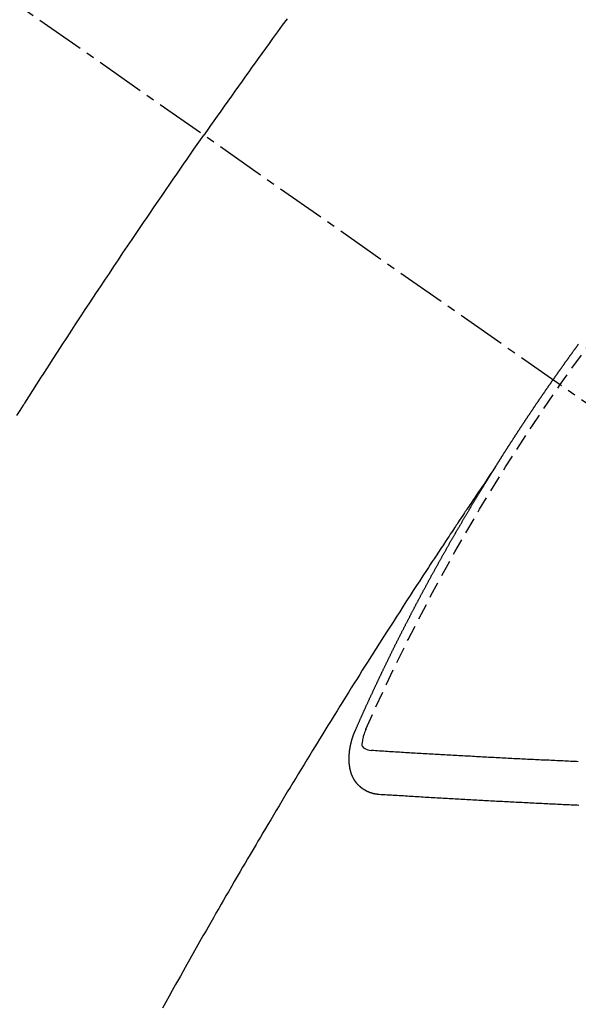
# Model space of a CAD drawing. Units: millimetres. Extents: x -109 to 26472, y -120 to 8847.
# Drawn here: x 1808 to 1817, y 7083 to 7099 of the extents above; entities that cross this region are included whole.
import ezdxf

# ---------------------------------------------------------------- set-up
doc = ezdxf.new("R2010")
doc.units = ezdxf.units.MM
doc.linetypes.add('CENTER2', pattern=[1.125, 0.75, -0.125, 0.125, -0.125])
doc.linetypes.add('HIDDEN', pattern=[0.375, 0.25, -0.125])
doc.layers.add('150-機器', color=8, linetype='Continuous')

# ---------------------------------------------------------------- blocks, each defined once
blk = doc.blocks.new('F402_H')
at = {"layer": '150-機器', "color": 13, "linetype": 'CENTER2'}
blk.add_line((0, 0), (-244.018, -170.863), dxfattribs=at)
at = {"layer": '150-機器', "color": 13, "linetype": 'HIDDEN'}
for points in [[(-213.897, -147.1), (-213.823, -147.201), (-213.749, -147.302), (-213.676, -147.404), (-213.621, -147.48), (-213.566, -147.556), (-213.511, -147.632), (-213.457, -147.708), (-213.408, -147.776), (-213.359, -147.843), (-213.311, -147.911), (-213.262, -147.978), (-213.208, -148.055), (-213.153, -148.132), (-213.099, -148.208), (-213.044, -148.285), (-212.99, -148.361), (-212.936, -148.438), (-212.882, -148.514), (-212.828, -148.591), (-212.777, -148.663), (-212.726, -148.736), (-212.675, -148.809), (-212.624, -148.881)], [(-209.759, -153.176), (-209.809, -153.097), (-209.859, -153.018), (-209.864, -153.01), (-209.87, -153.001), (-209.875, -152.992), (-209.881, -152.984), (-209.942, -152.887), (-210.004, -152.791), (-210.066, -152.695), (-210.128, -152.599), (-210.173, -152.529), (-210.218, -152.459), (-210.263, -152.39), (-210.308, -152.32), (-210.381, -152.206), (-210.455, -152.093), (-210.529, -151.98), (-210.603, -151.867), (-210.654, -151.788), (-210.706, -151.71), (-210.757, -151.631), (-210.808, -151.553), (-210.866, -151.466), (-210.923, -151.379), (-210.98, -151.292), (-211.038, -151.206), (-211.107, -151.102), (-211.177, -150.998), (-211.246, -150.894), (-211.316, -150.79), (-211.385, -150.686), (-211.455, -150.582), (-211.525, -150.478), (-211.595, -150.375), (-211.648, -150.297), (-211.701, -150.22), (-211.754, -150.142), (-211.806, -150.065), (-211.853, -149.996), (-211.9, -149.927), (-211.947, -149.858), (-211.994, -149.79), (-212.047, -149.712), (-212.101, -149.635), (-212.154, -149.557), (-212.207, -149.48), (-212.261, -149.403), (-212.314, -149.326), (-212.367, -149.248), (-212.421, -149.171), (-212.472, -149.099), (-212.522, -149.026), (-212.573, -148.954), (-212.624, -148.881)], [(-217.087, -153.962), (-217.091, -153.956), (-217.095, -153.95), (-217.097, -153.945), (-217.101, -153.939), (-217.105, -153.933), (-217.109, -153.927), (-217.112, -153.922), (-217.116, -153.916), (-217.119, -153.91), (-217.123, -153.905), (-217.127, -153.9), (-217.13, -153.893), (-217.133, -153.888), (-217.137, -153.883), (-217.14, -153.876), (-217.144, -153.871), (-217.148, -153.866), (-217.151, -153.859), (-217.155, -153.854), (-217.159, -153.849), (-217.162, -153.842), (-217.166, -153.837), (-217.169, -153.832), (-217.172, -153.826), (-217.176, -153.82), (-217.18, -153.815), (-217.183, -153.809), (-217.187, -153.803), (-217.19, -153.798), (-217.194, -153.792), (-217.198, -153.786), (-217.201, -153.781), (-217.204, -153.775), (-217.208, -153.769), (-217.212, -153.763), (-217.215, -153.758), (-217.219, -153.752), (-217.223, -153.746), (-217.226, -153.742), (-217.229, -153.735), (-217.233, -153.73), (-217.237, -153.725), (-217.24, -153.718), (-217.244, -153.713), (-217.248, -153.707), (-217.252, -153.702), (-217.255, -153.696), (-217.259, -153.69), (-217.262, -153.685), (-217.265, -153.679), (-217.269, -153.673), (-217.273, -153.668), (-217.277, -153.662), (-217.28, -153.656), (-217.283, -153.651), (-217.287, -153.646), (-217.291, -153.639), (-217.295, -153.634), (-217.298, -153.629), (-217.302, -153.623), (-217.305, -153.617), (-217.309, -153.612), (-217.313, -153.606), (-217.317, -153.6), (-217.319, -153.595), (-217.323, -153.589), (-217.327, -153.583), (-217.331, -153.578), (-217.334, -153.572), (-217.338, -153.566), (-217.342, -153.561), (-217.345, -153.556), (-217.349, -153.55), (-217.353, -153.544), (-217.357, -153.538), (-217.36, -153.533), (-217.363, -153.527), (-217.367, -153.521), (-217.371, -153.516), (-217.375, -153.511), (-217.378, -153.504), (-217.381, -153.499), (-217.385, -153.494), (-217.389, -153.488), (-217.392, -153.482), (-217.396, -153.477), (-217.4, -153.471), (-217.404, -153.465), (-217.407, -153.46), (-217.41, -153.454), (-217.414, -153.448), (-217.418, -153.444), (-217.422, -153.438), (-217.425, -153.432), (-217.429, -153.426), (-217.433, -153.421), (-217.437, -153.415), (-217.441, -153.409), (-217.443, -153.404), (-217.447, -153.398), (-217.451, -153.393), (-217.455, -153.387), (-217.459, -153.382), (-217.462, -153.376), (-217.466, -153.37), (-217.469, -153.365), (-217.473, -153.359), (-217.477, -153.354), (-217.48, -153.348), (-217.484, -153.342), (-217.488, -153.337), (-217.492, -153.331), (-217.495, -153.326), (-217.499, -153.32), (-217.503, -153.314), (-217.506, -153.309), (-217.51, -153.303), (-217.514, -153.298), (-217.518, -153.292), (-217.521, -153.287), (-217.525, -153.281), (-217.529, -153.275), (-217.532, -153.27), (-217.536, -153.264), (-217.539, -153.258), (-217.543, -153.252), (-217.547, -153.248), (-217.551, -153.242), (-217.555, -153.236), (-217.558, -153.231), (-217.561, -153.225), (-217.565, -153.219), (-217.569, -153.214), (-217.573, -153.209), (-217.577, -153.203), (-217.581, -153.197), (-217.584, -153.192), (-217.587, -153.186), (-217.591, -153.18), (-217.595, -153.175), (-217.599, -153.17), (-217.603, -153.164), (-217.607, -153.158), (-217.609, -153.153), (-217.613, -153.147), (-217.617, -153.141), (-217.621, -153.136), (-217.625, -153.131), (-217.629, -153.125), (-217.633, -153.119), (-217.636, -153.114), (-217.639, -153.108), (-217.643, -153.102), (-217.647, -153.097), (-217.651, -153.092), (-217.655, -153.086), (-217.659, -153.08), (-217.662, -153.075), (-217.666, -153.07), (-217.67, -153.063), (-217.673, -153.058), (-217.677, -153.053), (-217.681, -153.047), (-217.685, -153.041), (-217.688, -153.036), (-217.692, -153.031), (-217.696, -153.025), (-217.7, -153.02), (-217.703, -153.014), (-217.707, -153.008), (-217.711, -153.002), (-217.714, -152.997), (-217.718, -152.992), (-217.723, -152.986), (-217.726, -152.981), (-217.73, -152.975), (-217.734, -152.97), (-217.737, -152.965), (-217.741, -152.958), (-217.745, -152.953), (-217.749, -152.947), (-217.752, -152.942), (-217.756, -152.936), (-217.76, -152.931), (-217.763, -152.926), (-217.767, -152.92), (-217.771, -152.914), (-217.775, -152.909), (-217.779, -152.904), (-217.783, -152.898), (-217.786, -152.892), (-217.79, -152.887), (-217.794, -152.881), (-217.798, -152.875), (-217.802, -152.87), (-217.805, -152.865), (-217.809, -152.859), (-217.813, -152.853), (-217.816, -152.848), (-217.82, -152.843), (-217.824, -152.837), (-217.828, -152.831), (-217.832, -152.826), (-217.836, -152.821), (-217.84, -152.815), (-217.843, -152.81), (-217.847, -152.804), (-217.85, -152.798), (-217.854, -152.792), (-217.858, -152.787), (-217.862, -152.782), (-217.866, -152.776), (-217.869, -152.771), (-217.873, -152.765), (-217.877, -152.76), (-217.881, -152.754), (-217.885, -152.749), (-217.889, -152.743), (-217.893, -152.737), (-217.897, -152.732), (-217.9, -152.727), (-217.904, -152.721), (-217.908, -152.715), (-217.912, -152.711), (-217.916, -152.705), (-217.92, -152.699), (-217.924, -152.693), (-217.927, -152.688), (-217.931, -152.683), (-217.935, -152.677), (-217.939, -152.672), (-217.943, -152.666), (-217.947, -152.661), (-217.951, -152.655), (-217.954, -152.65), (-217.958, -152.644), (-217.962, -152.639), (-217.965, -152.634), (-217.969, -152.628), (-217.973, -152.622), (-217.977, -152.617), (-217.981, -152.612), (-217.985, -152.606), (-217.989, -152.6), (-217.992, -152.595), (-217.996, -152.59), (-218, -152.584), (-218.004, -152.578), (-218.008, -152.573), (-218.012, -152.568), (-218.016, -152.562), (-218.019, -152.557), (-218.023, -152.551), (-218.027, -152.546), (-218.031, -152.54), (-218.035, -152.535), (-218.039, -152.529), (-218.043, -152.523), (-218.046, -152.519), (-218.05, -152.513), (-218.054, -152.507), (-218.058, -152.501), (-218.062, -152.496), (-218.066, -152.491), (-218.07, -152.485), (-218.073, -152.48), (-218.077, -152.474), (-218.081, -152.469), (-218.085, -152.463), (-218.088, -152.458), (-218.092, -152.452), (-218.097, -152.447), (-218.101, -152.442), (-218.105, -152.437), (-218.109, -152.431), (-218.113, -152.425), (-218.116, -152.42), (-218.12, -152.415), (-218.124, -152.409), (-218.128, -152.404), (-218.132, -152.398), (-218.136, -152.392), (-218.14, -152.387), (-218.143, -152.382), (-218.147, -152.376), (-218.151, -152.37), (-218.154, -152.366), (-218.158, -152.36), (-218.163, -152.355), (-218.167, -152.349), (-218.171, -152.344), (-218.175, -152.338), (-218.179, -152.333), (-218.182, -152.328), (-218.186, -152.322), (-218.19, -152.316), (-218.194, -152.311), (-218.198, -152.306), (-218.202, -152.3), (-218.206, -152.294), (-218.21, -152.29), (-218.214, -152.284), (-218.218, -152.278), (-218.222, -152.273), (-218.225, -152.268), (-218.229, -152.262), (-218.233, -152.256), (-218.237, -152.251), (-218.241, -152.246), (-218.245, -152.24), (-218.25, -152.235), (-218.253, -152.23), (-218.257, -152.224), (-218.261, -152.219), (-218.264, -152.214), (-218.268, -152.208), (-218.272, -152.202), (-218.277, -152.196), (-218.28, -152.192), (-218.285, -152.186), (-218.289, -152.181), (-218.292, -152.176), (-218.296, -152.17), (-218.3, -152.164), (-218.304, -152.159), (-218.308, -152.154), (-218.312, -152.148), (-218.316, -152.143), (-218.32, -152.138), (-218.324, -152.132), (-218.328, -152.127), (-218.331, -152.122), (-218.335, -152.116), (-218.339, -152.11), (-218.344, -152.105), (-218.348, -152.1), (-218.352, -152.094), (-218.356, -152.089), (-218.359, -152.084)], [(-217.091, -153.956), (-217.048, -154.02), (-217.004, -154.085), (-216.961, -154.149), (-216.918, -154.213), (-216.888, -154.257), (-216.859, -154.301), (-216.829, -154.345), (-216.8, -154.389), (-216.783, -154.414), (-216.766, -154.439), (-216.749, -154.465), (-216.732, -154.49), (-216.715, -154.515), (-216.698, -154.54), (-216.681, -154.565), (-216.664, -154.59), (-216.651, -154.609), (-216.639, -154.628), (-216.626, -154.646), (-216.614, -154.665), (-216.588, -154.703), (-216.563, -154.741), (-216.538, -154.779), (-216.512, -154.817), (-216.5, -154.836), (-216.487, -154.855), (-216.474, -154.874), (-216.462, -154.893), (-216.445, -154.918), (-216.428, -154.943), (-216.412, -154.968), (-216.395, -154.993), (-216.378, -155.019), (-216.362, -155.044), (-216.345, -155.07), (-216.328, -155.095), (-216.291, -155.152), (-216.253, -155.209), (-216.216, -155.265), (-216.178, -155.322), (-216.149, -155.366), (-216.12, -155.411), (-216.091, -155.455), (-216.062, -155.499), (-216.041, -155.532), (-216.02, -155.564), (-215.998, -155.597), (-215.977, -155.629), (-215.928, -155.704), (-215.879, -155.779), (-215.83, -155.854), (-215.782, -155.93), (-215.728, -156.012), (-215.675, -156.095), (-215.622, -156.178), (-215.569, -156.26), (-215.52, -156.337), (-215.471, -156.413), (-215.422, -156.489), (-215.373, -156.565), (-215.312, -156.661), (-215.251, -156.756), (-215.19, -156.852), (-215.13, -156.948), (-215.09, -157.012), (-215.049, -157.075), (-215.009, -157.139), (-214.969, -157.203), (-214.925, -157.273), (-214.881, -157.344), (-214.837, -157.414), (-214.793, -157.484), (-214.749, -157.554), (-214.706, -157.625), (-214.662, -157.695), (-214.618, -157.766), (-214.571, -157.842), (-214.523, -157.919), (-214.476, -157.996), (-214.429, -158.073), (-214.393, -158.13), (-214.358, -158.188), (-214.322, -158.245), (-214.287, -158.303), (-214.244, -158.374), (-214.2, -158.444), (-214.157, -158.515), (-214.115, -158.586), (-214.072, -158.656), (-214.029, -158.727), (-213.986, -158.797), (-213.944, -158.868), (-213.901, -158.938), (-213.859, -159.009), (-213.816, -159.08), (-213.774, -159.15), (-213.731, -159.221), (-213.689, -159.292), (-213.647, -159.363), (-213.605, -159.434), (-213.566, -159.498), (-213.528, -159.563), (-213.49, -159.627), (-213.452, -159.691), (-213.422, -159.743), (-213.391, -159.794), (-213.361, -159.845), (-213.33, -159.897), (-213.292, -159.961), (-213.255, -160.025), (-213.217, -160.09), (-213.179, -160.154), (-213.134, -160.231), (-213.089, -160.309), (-213.044, -160.386), (-212.999, -160.464), (-212.962, -160.528), (-212.924, -160.593), (-212.887, -160.657), (-212.85, -160.722), (-212.809, -160.793), (-212.769, -160.864), (-212.728, -160.935), (-212.687, -161.006), (-212.662, -161.051), (-212.636, -161.096), (-212.61, -161.141), (-212.584, -161.186), (-212.559, -161.232), (-212.533, -161.277), (-212.507, -161.322), (-212.482, -161.368), (-212.409, -161.497), (-212.336, -161.626), (-212.263, -161.755), (-212.191, -161.884), (-212.14, -161.975), (-212.09, -162.065), (-212.04, -162.156), (-211.989, -162.246)], [(-214.943, -157.995), (-214.948, -157.985), (-214.951, -157.977), (-214.955, -157.968), (-214.958, -157.96), (-214.962, -157.952), (-214.967, -157.943), (-214.97, -157.934), (-214.974, -157.926), (-214.977, -157.917), (-214.981, -157.909), (-214.985, -157.9), (-214.989, -157.891), (-214.993, -157.883), (-214.996, -157.874), (-215, -157.866), (-215.004, -157.857), (-215.008, -157.849), (-215.011, -157.84), (-215.015, -157.832), (-215.019, -157.822), (-215.023, -157.814), (-215.027, -157.806), (-215.03, -157.797), (-215.034, -157.789), (-215.039, -157.78), (-215.042, -157.772), (-215.046, -157.763), (-215.049, -157.755), (-215.053, -157.745), (-215.058, -157.737), (-215.061, -157.729), (-215.065, -157.72), (-215.068, -157.712), (-215.073, -157.703), (-215.077, -157.695), (-215.08, -157.686), (-215.084, -157.678), (-215.089, -157.669), (-215.092, -157.66), (-215.096, -157.652), (-215.1, -157.644), (-215.104, -157.635), (-215.108, -157.626), (-215.111, -157.618), (-215.116, -157.61), (-215.12, -157.601), (-215.123, -157.592), (-215.127, -157.584), (-215.132, -157.575), (-215.135, -157.566), (-215.139, -157.558), (-215.143, -157.55), (-215.147, -157.541), (-215.15, -157.532), (-215.155, -157.524), (-215.158, -157.516), (-215.162, -157.506), (-215.167, -157.498), (-215.17, -157.49), (-215.174, -157.481), (-215.179, -157.473), (-215.182, -157.464), (-215.186, -157.456), (-215.191, -157.447), (-215.194, -157.438), (-215.198, -157.43), (-215.203, -157.421), (-215.206, -157.413), (-215.21, -157.404), (-215.214, -157.396), (-215.218, -157.387), (-215.222, -157.378), (-215.226, -157.371), (-215.23, -157.361), (-215.234, -157.353), (-215.238, -157.345), (-215.242, -157.335), (-215.246, -157.328), (-215.25, -157.319), (-215.253, -157.311), (-215.258, -157.302), (-215.262, -157.293), (-215.266, -157.285), (-215.27, -157.276), (-215.274, -157.268), (-215.278, -157.26), (-215.282, -157.25), (-215.286, -157.242), (-215.29, -157.234), (-215.294, -157.225), (-215.298, -157.217), (-215.302, -157.208), (-215.307, -157.199), (-215.31, -157.191), (-215.315, -157.183), (-215.319, -157.174), (-215.322, -157.165), (-215.326, -157.157), (-215.331, -157.148), (-215.335, -157.14), (-215.338, -157.132), (-215.343, -157.123), (-215.347, -157.114), (-215.35, -157.106), (-215.355, -157.097), (-215.359, -157.089), (-215.363, -157.081), (-215.367, -157.071), (-215.371, -157.063), (-215.375, -157.055), (-215.38, -157.046), (-215.383, -157.038), (-215.388, -157.029), (-215.392, -157.02), (-215.396, -157.013), (-215.4, -157.003), (-215.405, -156.995), (-215.408, -156.987), (-215.413, -156.978), (-215.417, -156.97), (-215.421, -156.962), (-215.425, -156.952), (-215.429, -156.944), (-215.433, -156.935), (-215.438, -156.927), (-215.441, -156.919), (-215.446, -156.91), (-215.45, -156.901), (-215.454, -156.893), (-215.458, -156.884), (-215.462, -156.876), (-215.466, -156.867), (-215.471, -156.859), (-215.474, -156.851), (-215.479, -156.842), (-215.483, -156.833), (-215.488, -156.825), (-215.491, -156.816), (-215.495, -156.808), (-215.5, -156.799), (-215.504, -156.791), (-215.509, -156.782), (-215.512, -156.774), (-215.517, -156.766), (-215.521, -156.756), (-215.525, -156.748), (-215.529, -156.739), (-215.533, -156.731), (-215.538, -156.723), (-215.542, -156.714), (-215.546, -156.706), (-215.55, -156.697), (-215.555, -156.689), (-215.559, -156.681), (-215.563, -156.672), (-215.567, -156.664), (-215.571, -156.654), (-215.576, -156.646), (-215.58, -156.638), (-215.584, -156.629), (-215.589, -156.621), (-215.593, -156.612), (-215.597, -156.604), (-215.602, -156.595), (-215.605, -156.587), (-215.61, -156.579), (-215.614, -156.57), (-215.618, -156.562), (-215.623, -156.553), (-215.627, -156.544), (-215.631, -156.536), (-215.636, -156.528), (-215.639, -156.519), (-215.644, -156.51), (-215.649, -156.503), (-215.653, -156.493), (-215.657, -156.485), (-215.662, -156.477), (-215.665, -156.468), (-215.67, -156.459), (-215.675, -156.451), (-215.678, -156.443), (-215.683, -156.434), (-215.687, -156.426), (-215.691, -156.417), (-215.696, -156.409), (-215.701, -156.4), (-215.704, -156.392), (-215.709, -156.383), (-215.713, -156.375), (-215.718, -156.366), (-215.722, -156.358), (-215.726, -156.35), (-215.73, -156.341), (-215.735, -156.333), (-215.74, -156.324), (-215.744, -156.316), (-215.748, -156.307), (-215.752, -156.299), (-215.757, -156.29), (-215.761, -156.282), (-215.766, -156.273), (-215.77, -156.265), (-215.775, -156.256), (-215.778, -156.248), (-215.783, -156.239), (-215.788, -156.231), (-215.792, -156.223), (-215.796, -156.214), (-215.8, -156.206), (-215.805, -156.197), (-215.81, -156.189), (-215.814, -156.18), (-215.818, -156.172), (-215.823, -156.163), (-215.827, -156.155), (-215.831, -156.146), (-215.836, -156.138), (-215.841, -156.129), (-215.845, -156.121), (-215.849, -156.112), (-215.853, -156.104), (-215.858, -156.095), (-215.863, -156.087), (-215.867, -156.079), (-215.871, -156.07), (-215.876, -156.061), (-215.88, -156.054), (-215.885, -156.045), (-215.889, -156.037), (-215.893, -156.028), (-215.898, -156.02), (-215.903, -156.011), (-215.907, -156.003), (-215.912, -155.994), (-215.915, -155.986), (-215.92, -155.977), (-215.925, -155.969), (-215.93, -155.96), (-215.934, -155.952), (-215.939, -155.944), (-215.942, -155.935), (-215.947, -155.926), (-215.952, -155.918), (-215.957, -155.91), (-215.961, -155.902), (-215.966, -155.893), (-215.97, -155.884), (-215.974, -155.876), (-215.979, -155.867), (-215.983, -155.859), (-215.988, -155.85), (-215.993, -155.842), (-215.998, -155.834), (-216.002, -155.826), (-216.006, -155.817), (-216.01, -155.809), (-216.015, -155.8), (-216.02, -155.792), (-216.024, -155.783), (-216.029, -155.775), (-216.034, -155.767), (-216.038, -155.759), (-216.043, -155.75), (-216.047, -155.741), (-216.051, -155.733), (-216.056, -155.724), (-216.061, -155.716), (-216.065, -155.707), (-216.07, -155.699), (-216.075, -155.691), (-216.079, -155.683), (-216.084, -155.674), (-216.088, -155.666), (-216.093, -155.657), (-216.098, -155.648), (-216.102, -155.64), (-216.106, -155.631), (-216.111, -155.623), (-216.116, -155.615), (-216.12, -155.607), (-216.125, -155.598), (-216.129, -155.59), (-216.134, -155.581), (-216.139, -155.572), (-216.143, -155.565), (-216.148, -155.556), (-216.153, -155.548), (-216.158, -155.539), (-216.162, -155.531), (-216.167, -155.522), (-216.171, -155.515), (-216.176, -155.506), (-216.181, -155.497), (-216.185, -155.489), (-216.19, -155.48), (-216.194, -155.472), (-216.199, -155.464), (-216.204, -155.456), (-216.209, -155.447), (-216.214, -155.438), (-216.218, -155.43), (-216.223, -155.422), (-216.227, -155.414), (-216.232, -155.405), (-216.236, -155.397), (-216.241, -155.388), (-216.246, -155.38), (-216.25, -155.372), (-216.255, -155.363), (-216.26, -155.355), (-216.265, -155.346), (-216.269, -155.338), (-216.274, -155.33), (-216.279, -155.321), (-216.283, -155.313), (-216.288, -155.304), (-216.292, -155.296), (-216.297, -155.287), (-216.302, -155.279), (-216.306, -155.271), (-216.312, -155.263), (-216.317, -155.255), (-216.321, -155.246), (-216.326, -155.237), (-216.331, -155.229), (-216.336, -155.221), (-216.34, -155.213), (-216.345, -155.204), (-216.35, -155.195), (-216.354, -155.187), (-216.359, -155.179), (-216.363, -155.171), (-216.369, -155.162), (-216.374, -155.154), (-216.378, -155.146), (-216.383, -155.137), (-216.387, -155.129), (-216.392, -155.12), (-216.397, -155.112), (-216.402, -155.104), (-216.406, -155.095), (-216.412, -155.088), (-216.417, -155.079), (-216.421, -155.07), (-216.426, -155.062), (-216.431, -155.053), (-216.435, -155.046), (-216.44, -155.037), (-216.446, -155.029), (-216.45, -155.021), (-216.455, -155.012), (-216.46, -155.003), (-216.464, -154.995), (-216.469, -154.987), (-216.473, -154.979), (-216.479, -154.97), (-216.484, -154.962), (-216.488, -154.954), (-216.493, -154.945), (-216.498, -154.937), (-216.502, -154.928), (-216.508, -154.92), (-216.512, -154.912), (-216.517, -154.904), (-216.522, -154.895), (-216.527, -154.887), (-216.532, -154.879), (-216.537, -154.871), (-216.542, -154.862), (-216.546, -154.853), (-216.551, -154.845), (-216.557, -154.837), (-216.561, -154.828), (-216.566, -154.82), (-216.571, -154.812), (-216.576, -154.804), (-216.581, -154.796), (-216.586, -154.787), (-216.59, -154.779), (-216.595, -154.77), (-216.601, -154.762), (-216.605, -154.754), (-216.61, -154.745), (-216.615, -154.737), (-216.62, -154.729), (-216.625, -154.721), (-216.63, -154.712), (-216.634, -154.704), (-216.64, -154.696), (-216.644, -154.688), (-216.649, -154.679), (-216.654, -154.67), (-216.659, -154.663), (-216.664, -154.654), (-216.669, -154.645), (-216.674, -154.638), (-216.679, -154.629), (-216.684, -154.621), (-216.688, -154.613), (-216.694, -154.605), (-216.699, -154.596), (-216.703, -154.588), (-216.709, -154.58), (-216.714, -154.571), (-216.718, -154.563), (-216.723, -154.554), (-216.728, -154.547), (-216.733, -154.538), (-216.738, -154.529), (-216.743, -154.522), (-216.748, -154.513), (-216.753, -154.505), (-216.758, -154.497), (-216.763, -154.489), (-216.768, -154.48), (-216.773, -154.472), (-216.778, -154.464), (-216.783, -154.455), (-216.788, -154.448), (-216.793, -154.439), (-216.798, -154.43), (-216.803, -154.423), (-216.808, -154.414), (-216.813, -154.405), (-216.818, -154.398), (-216.823, -154.389), (-216.828, -154.381), (-216.833, -154.373), (-216.838, -154.364), (-216.843, -154.356), (-216.848, -154.348), (-216.853, -154.34), (-216.858, -154.331), (-216.863, -154.323), (-216.868, -154.315), (-216.873, -154.307), (-216.878, -154.299), (-216.883, -154.29), (-216.888, -154.282), (-216.893, -154.274), (-216.898, -154.266), (-216.904, -154.257), (-216.908, -154.25), (-216.913, -154.241), (-216.919, -154.233), (-216.923, -154.225), (-216.929, -154.216), (-216.934, -154.208), (-216.94, -154.2), (-216.944, -154.192), (-216.949, -154.183), (-216.955, -154.175), (-216.959, -154.167), (-216.965, -154.159), (-216.97, -154.15), (-216.975, -154.143), (-216.98, -154.134), (-216.985, -154.126), (-216.99, -154.118), (-216.995, -154.11), (-217, -154.101), (-217.005, -154.093), (-217.01, -154.085), (-217.015, -154.076), (-217.02, -154.069), (-217.025, -154.06), (-217.031, -154.052), (-217.036, -154.043), (-217.041, -154.036), (-217.046, -154.027), (-217.052, -154.019), (-217.056, -154.011), (-217.062, -154.003), (-217.067, -153.994), (-217.072, -153.987), (-217.077, -153.978), (-217.082, -153.97), (-217.087, -153.962)], [(-215.106, -157.969), (-215.098, -157.988), (-215.091, -158.008), (-215.083, -158.028), (-215.076, -158.049), (-215.072, -158.061), (-215.068, -158.074), (-215.064, -158.087), (-215.061, -158.1), (-215.057, -158.119), (-215.054, -158.137), (-215.051, -158.157), (-215.048, -158.176), (-215.045, -158.189), (-215.043, -158.201), (-215.043, -158.213), (-215.044, -158.225), (-215.049, -158.238), (-215.058, -158.249), (-215.068, -158.26), (-215.08, -158.269), (-215.106, -158.283), (-215.133, -158.293), (-215.162, -158.299), (-215.191, -158.303)], [(-215.31, -158.977), (-215.308, -158.977), (-215.306, -158.976), (-215.303, -158.976), (-215.301, -158.976), (-215.298, -158.976), (-215.295, -158.975), (-215.293, -158.975), (-215.291, -158.975), (-215.288, -158.975), (-215.286, -158.975), (-215.284, -158.974), (-215.281, -158.974), (-215.279, -158.973), (-215.276, -158.973), (-215.274, -158.973), (-215.271, -158.973), (-215.269, -158.973), (-215.266, -158.972), (-215.264, -158.971), (-215.262, -158.971), (-215.26, -158.971), (-215.257, -158.971), (-215.255, -158.97), (-215.252, -158.969), (-215.249, -158.97), (-215.247, -158.969), (-215.245, -158.969), (-215.243, -158.969), (-215.24, -158.968), (-215.237, -158.968), (-215.235, -158.967), (-215.233, -158.967), (-215.231, -158.966), (-215.229, -158.965), (-215.226, -158.965), (-215.224, -158.964), (-215.222, -158.964), (-215.22, -158.964), (-215.217, -158.963), (-215.214, -158.962), (-215.213, -158.961), (-215.211, -158.961), (-215.208, -158.961), (-215.205, -158.96), (-215.203, -158.959), (-215.201, -158.958), (-215.199, -158.958), (-215.197, -158.958), (-215.194, -158.957), (-215.192, -158.955), (-215.19, -158.955), (-215.188, -158.955), (-215.185, -158.954), (-215.183, -158.953), (-215.181, -158.952), (-215.179, -158.952), (-215.176, -158.95), (-215.174, -158.95), (-215.173, -158.949), (-215.17, -158.949), (-215.167, -158.948), (-215.166, -158.947), (-215.164, -158.946), (-215.162, -158.945), (-215.159, -158.944), (-215.157, -158.944), (-215.155, -158.943), (-215.153, -158.942), (-215.15, -158.941), (-215.148, -158.94), (-215.147, -158.939), (-215.144, -158.939), (-215.142, -158.937), (-215.14, -158.937), (-215.138, -158.936), (-215.136, -158.935), (-215.133, -158.934), (-215.132, -158.933), (-215.13, -158.932), (-215.128, -158.931), (-215.125, -158.93), (-215.123, -158.929), (-215.122, -158.928), (-215.119, -158.928), (-215.117, -158.926), (-215.115, -158.925), (-215.113, -158.924), (-215.111, -158.923), (-215.109, -158.921), (-215.107, -158.921), (-215.105, -158.92), (-215.104, -158.919), (-215.101, -158.917), (-215.099, -158.917), (-215.097, -158.916), (-215.096, -158.915), (-215.093, -158.913), (-215.091, -158.912), (-215.089, -158.911), (-215.088, -158.91), (-215.085, -158.908), (-215.084, -158.907), (-215.082, -158.906), (-215.08, -158.906), (-215.077, -158.904), (-215.076, -158.903), (-215.074, -158.902), (-215.072, -158.901), (-215.07, -158.899), (-215.068, -158.898), (-215.067, -158.897), (-215.064, -158.895), (-215.063, -158.894), (-215.061, -158.893), (-215.059, -158.892), (-215.057, -158.89), (-215.055, -158.889), (-215.054, -158.888), (-215.052, -158.886), (-215.05, -158.885), (-215.048, -158.884), (-215.046, -158.882), (-215.045, -158.881), (-215.042, -158.88), (-215.041, -158.878), (-215.039, -158.877), (-215.037, -158.876), (-215.035, -158.874), (-215.034, -158.872), (-215.032, -158.871), (-215.031, -158.87), (-215.028, -158.868), (-215.026, -158.867), (-215.025, -158.865), (-215.024, -158.864), (-215.021, -158.862), (-215.02, -158.861), (-215.018, -158.86), (-215.017, -158.858), (-215.015, -158.856), (-215.013, -158.855), (-215.011, -158.854), (-215.01, -158.852), (-215.008, -158.851), (-215.006, -158.849), (-215.005, -158.847), (-215.003, -158.846), (-215.001, -158.845), (-215, -158.843), (-214.998, -158.841), (-214.997, -158.84), (-214.995, -158.838), (-214.993, -158.837), (-214.992, -158.835), (-214.99, -158.834), (-214.989, -158.832), (-214.987, -158.83), (-214.986, -158.828), (-214.984, -158.827), (-214.983, -158.826), (-214.981, -158.823), (-214.979, -158.822), (-214.978, -158.82), (-214.976, -158.819), (-214.975, -158.817), (-214.973, -158.814), (-214.972, -158.813), (-214.971, -158.811), (-214.969, -158.81), (-214.967, -158.808), (-214.966, -158.806), (-214.965, -158.804), (-214.963, -158.802), (-214.962, -158.801), (-214.96, -158.799), (-214.959, -158.797), (-214.957, -158.796), (-214.956, -158.794), (-214.955, -158.792), (-214.953, -158.79), (-214.952, -158.788), (-214.951, -158.786), (-214.949, -158.784), (-214.948, -158.783), (-214.947, -158.781), (-214.945, -158.779), (-214.944, -158.777), (-214.942, -158.775), (-214.941, -158.773), (-214.94, -158.772), (-214.938, -158.769), (-214.937, -158.767), (-214.936, -158.765), (-214.934, -158.764), (-214.933, -158.762), (-214.932, -158.76), (-214.93, -158.757), (-214.929, -158.755), (-214.928, -158.754), (-214.927, -158.752), (-214.926, -158.75), (-214.925, -158.748), (-214.924, -158.746), (-214.922, -158.743), (-214.921, -158.741), (-214.92, -158.739), (-214.919, -158.737), (-214.918, -158.735), (-214.917, -158.733), (-214.916, -158.731), (-214.915, -158.729), (-214.913, -158.727), (-214.912, -158.725), (-214.911, -158.723), (-214.91, -158.721), (-214.909, -158.719), (-214.908, -158.717), (-214.907, -158.714), (-214.906, -158.712), (-214.905, -158.71), (-214.904, -158.708), (-214.902, -158.706), (-214.901, -158.704), (-214.9, -158.701), (-214.899, -158.699), (-214.898, -158.697), (-214.897, -158.695), (-214.897, -158.692), (-214.896, -158.691), (-214.895, -158.689), (-214.894, -158.687), (-214.893, -158.684), (-214.892, -158.682), (-214.891, -158.68), (-214.891, -158.677), (-214.889, -158.675), (-214.888, -158.673), (-214.887, -158.67), (-214.886, -158.668), (-214.886, -158.665), (-214.884, -158.663), (-214.883, -158.661), (-214.883, -158.658), (-214.882, -158.656), (-214.881, -158.654), (-214.88, -158.652), (-214.88, -158.649), (-214.879, -158.647), (-214.878, -158.644), (-214.877, -158.642), (-214.877, -158.639), (-214.876, -158.638), (-214.875, -158.635), (-214.874, -158.633), (-214.874, -158.631), (-214.873, -158.629), (-214.873, -158.626), (-214.872, -158.624), (-214.871, -158.621), (-214.871, -158.618), (-214.87, -158.616), (-214.869, -158.614), (-214.869, -158.611), (-214.868, -158.609), (-214.867, -158.606), (-214.867, -158.603), (-214.866, -158.601), (-214.865, -158.599), (-214.865, -158.596), (-214.864, -158.594), (-214.864, -158.592), (-214.863, -158.589), (-214.863, -158.586), (-214.862, -158.584), (-214.861, -158.581), (-214.861, -158.579), (-214.86, -158.576), (-214.859, -158.574), (-214.86, -158.572), (-214.859, -158.569), (-214.859, -158.566), (-214.858, -158.563), (-214.858, -158.56), (-214.857, -158.558), (-214.856, -158.556), (-214.857, -158.554), (-214.856, -158.551), (-214.856, -158.548), (-214.855, -158.545), (-214.855, -158.542), (-214.854, -158.54), (-214.854, -158.537), (-214.854, -158.535), (-214.853, -158.532), (-214.853, -158.529), (-214.852, -158.526), (-214.853, -158.524), (-214.852, -158.521), (-214.852, -158.519), (-214.851, -158.516), (-214.852, -158.514), (-214.851, -158.511), (-214.851, -158.508), (-214.85, -158.505), (-214.85, -158.503), (-214.85, -158.5), (-214.85, -158.497), (-214.849, -158.495), (-214.849, -158.492), (-214.849, -158.49), (-214.848, -158.487), (-214.849, -158.485), (-214.849, -158.481), (-214.848, -158.478), (-214.848, -158.476), (-214.848, -158.473), (-214.848, -158.471), (-214.847, -158.468), (-214.848, -158.465), (-214.848, -158.462), (-214.847, -158.459), (-214.847, -158.457), (-214.847, -158.454), (-214.847, -158.451), (-214.847, -158.448), (-214.847, -158.446), (-214.846, -158.443), (-214.847, -158.44), (-214.847, -158.437), (-214.847, -158.435), (-214.847, -158.432), (-214.847, -158.428), (-214.847, -158.426), (-214.846, -158.424), (-214.847, -158.42), (-214.847, -158.418), (-214.846, -158.415), (-214.847, -158.412), (-214.847, -158.409), (-214.847, -158.407), (-214.847, -158.403), (-214.848, -158.401), (-214.847, -158.398), (-214.847, -158.395), (-214.847, -158.393), (-214.848, -158.389), (-214.848, -158.387), (-214.847, -158.384), (-214.848, -158.381), (-214.848, -158.378), (-214.849, -158.375), (-214.848, -158.372), (-214.849, -158.369), (-214.849, -158.367), (-214.85, -158.364), (-214.849, -158.361), (-214.85, -158.358), (-214.849, -158.355), (-214.85, -158.352), (-214.851, -158.35), (-214.851, -158.346), (-214.851, -158.344), (-214.851, -158.34), (-214.851, -158.338), (-214.852, -158.335), (-214.852, -158.332), (-214.852, -158.329), (-214.853, -158.326), (-214.853, -158.324), (-214.853, -158.32), (-214.854, -158.318), (-214.854, -158.314), (-214.854, -158.312), (-214.855, -158.309), (-214.855, -158.305), (-214.855, -158.303), (-214.856, -158.3), (-214.856, -158.296), (-214.857, -158.294), (-214.858, -158.291), (-214.858, -158.288), (-214.858, -158.285), (-214.859, -158.282), (-214.859, -158.279), (-214.859, -158.277), (-214.86, -158.274), (-214.86, -158.27), (-214.861, -158.268), (-214.861, -158.265), (-214.862, -158.262), (-214.862, -158.258), (-214.863, -158.256), (-214.864, -158.253), (-214.864, -158.249), (-214.865, -158.246), (-214.865, -158.244), (-214.866, -158.241), (-214.867, -158.238), (-214.867, -158.234), (-214.868, -158.231), (-214.868, -158.229), (-214.869, -158.226), (-214.869, -158.223), (-214.87, -158.22), (-214.871, -158.217), (-214.871, -158.214), (-214.872, -158.211), (-214.873, -158.208), (-214.873, -158.205), (-214.874, -158.202), (-214.875, -158.199), (-214.876, -158.196), (-214.876, -158.193), (-214.877, -158.19), (-214.878, -158.187), (-214.878, -158.184), (-214.879, -158.181), (-214.88, -158.178), (-214.881, -158.175), (-214.882, -158.172), (-214.882, -158.169), (-214.883, -158.166), (-214.884, -158.163), (-214.885, -158.16), (-214.886, -158.157), (-214.886, -158.154), (-214.887, -158.151), (-214.888, -158.148), (-214.889, -158.145), (-214.89, -158.142), (-214.891, -158.139), (-214.891, -158.136), (-214.892, -158.133), (-214.893, -158.13), (-214.895, -158.127), (-214.895, -158.124), (-214.896, -158.121), (-214.897, -158.118), (-214.898, -158.115), (-214.899, -158.112), (-214.9, -158.109), (-214.901, -158.106), (-214.902, -158.103), (-214.903, -158.1), (-214.903, -158.097), (-214.905, -158.093), (-214.906, -158.09), (-214.907, -158.087), (-214.908, -158.085), (-214.909, -158.082), (-214.91, -158.079), (-214.911, -158.076), (-214.912, -158.073), (-214.913, -158.069), (-214.915, -158.067), (-214.916, -158.063), (-214.917, -158.06), (-214.918, -158.057), (-214.919, -158.054), (-214.921, -158.052), (-214.921, -158.049), (-214.922, -158.046), (-214.924, -158.042), (-214.926, -158.039), (-214.926, -158.036), (-214.927, -158.033), (-214.928, -158.03), (-214.93, -158.028), (-214.931, -158.024), (-214.932, -158.021), (-214.933, -158.018), (-214.935, -158.015), (-214.936, -158.012), (-214.937, -158.009), (-214.938, -158.006), (-214.94, -158.003), (-214.941, -158), (-214.942, -157.997), (-214.943, -157.995)], [(-218.357, -158.475), (-218.327, -158.473), (-218.297, -158.472), (-218.268, -158.47), (-218.238, -158.469), (-218.208, -158.467), (-218.178, -158.466), (-218.149, -158.465), (-218.118, -158.463), (-218.089, -158.462), (-218.059, -158.461), (-218.03, -158.459), (-217.999, -158.458), (-217.97, -158.456), (-217.94, -158.455), (-217.91, -158.453), (-217.88, -158.452), (-217.85, -158.45), (-217.819, -158.45), (-217.79, -158.449), (-217.759, -158.447), (-217.73, -158.446), (-217.7, -158.444), (-217.67, -158.443), (-217.64, -158.441), (-217.61, -158.44), (-217.58, -158.438), (-217.55, -158.437), (-217.52, -158.435), (-217.49, -158.434), (-217.46, -158.432), (-217.43, -158.431), (-217.4, -158.429), (-217.37, -158.428), (-217.341, -158.426), (-217.31, -158.425), (-217.281, -158.423), (-217.25, -158.421), (-217.22, -158.42), (-217.19, -158.418), (-217.16, -158.417), (-217.13, -158.415), (-217.1, -158.414), (-217.069, -158.412), (-217.04, -158.411), (-217.009, -158.409), (-216.98, -158.408), (-216.949, -158.406), (-216.919, -158.404), (-216.889, -158.403), (-216.859, -158.401), (-216.829, -158.399), (-216.799, -158.398), (-216.769, -158.396), (-216.738, -158.394), (-216.708, -158.392), (-216.678, -158.391), (-216.648, -158.389), (-216.618, -158.388), (-216.587, -158.386), (-216.558, -158.385), (-216.527, -158.383), (-216.497, -158.381), (-216.466, -158.379), (-216.436, -158.377), (-216.406, -158.376), (-216.376, -158.374), (-216.346, -158.373), (-216.315, -158.371), (-216.285, -158.369), (-216.254, -158.367), (-216.225, -158.366), (-216.194, -158.364), (-216.164, -158.362), (-216.134, -158.361), (-216.103, -158.359), (-216.073, -158.357), (-216.043, -158.355), (-216.012, -158.353), (-215.982, -158.352), (-215.951, -158.35), (-215.921, -158.348), (-215.891, -158.347), (-215.861, -158.345), (-215.831, -158.343), (-215.8, -158.341), (-215.77, -158.339), (-215.739, -158.338), (-215.709, -158.336), (-215.679, -158.334), (-215.648, -158.332), (-215.617, -158.33), (-215.587, -158.328), (-215.556, -158.326), (-215.526, -158.324), (-215.495, -158.323), (-215.465, -158.321), (-215.435, -158.319), (-215.404, -158.317), (-215.374, -158.315), (-215.344, -158.313), (-215.314, -158.311), (-215.282, -158.309), (-215.252, -158.307), (-215.222, -158.305), (-215.191, -158.303)], [(-218.367, -159.143), (-218.337, -159.141), (-218.308, -159.14), (-218.277, -159.138), (-218.247, -159.138), (-218.218, -159.137), (-218.187, -159.135), (-218.158, -159.134), (-218.127, -159.132), (-218.098, -159.131), (-218.068, -159.129), (-218.038, -159.128), (-218.008, -159.126), (-217.978, -159.125), (-217.948, -159.123), (-217.918, -159.122), (-217.888, -159.12), (-217.857, -159.119), (-217.828, -159.118), (-217.797, -159.116), (-217.768, -159.115), (-217.737, -159.113), (-217.708, -159.112), (-217.677, -159.11), (-217.648, -159.109), (-217.617, -159.107), (-217.587, -159.105), (-217.557, -159.104), (-217.527, -159.102), (-217.497, -159.101), (-217.467, -159.099), (-217.437, -159.098), (-217.407, -159.097), (-217.376, -159.095), (-217.346, -159.094), (-217.316, -159.092), (-217.286, -159.09), (-217.255, -159.089), (-217.226, -159.087), (-217.195, -159.086), (-217.165, -159.084), (-217.135, -159.083), (-217.105, -159.081), (-217.075, -159.079), (-217.044, -159.077), (-217.015, -159.076), (-216.984, -159.074), (-216.954, -159.072), (-216.923, -159.071), (-216.893, -159.07), (-216.863, -159.068), (-216.833, -159.067), (-216.802, -159.065), (-216.772, -159.063), (-216.741, -159.061), (-216.712, -159.06), (-216.681, -159.058), (-216.651, -159.056), (-216.621, -159.055), (-216.59, -159.053), (-216.56, -159.051), (-216.529, -159.049), (-216.499, -159.047), (-216.469, -159.046), (-216.439, -159.044), (-216.409, -159.042), (-216.378, -159.041), (-216.348, -159.039), (-216.317, -159.038), (-216.286, -159.036), (-216.256, -159.034), (-216.226, -159.032), (-216.195, -159.031), (-216.165, -159.029), (-216.135, -159.027), (-216.104, -159.025), (-216.074, -159.023), (-216.043, -159.022), (-216.013, -159.02), (-215.983, -159.018), (-215.952, -159.016), (-215.922, -159.014), (-215.891, -159.012), (-215.86, -159.01), (-215.83, -159.009), (-215.799, -159.007), (-215.769, -159.005), (-215.739, -159.003), (-215.708, -159.001), (-215.678, -158.999), (-215.647, -158.997), (-215.616, -158.995), (-215.585, -158.994), (-215.555, -158.993), (-215.524, -158.991), (-215.494, -158.989), (-215.463, -158.987), (-215.432, -158.985), (-215.402, -158.983), (-215.372, -158.981), (-215.34, -158.979), (-215.31, -158.977)]]:
    blk.add_lwpolyline(points, dxfattribs=at)
blk.add_arc((-243.713, -170.649), 31.291, 23.8896, 46.1105, dxfattribs=at)

msp = doc.modelspace()

# ---------------------------------------------------------------- block references
at = {"layer": '150-機器', "xscale": -1}
msp.add_blockref('F402_H', (1598.369, 7245.629), dxfattribs=at)

doc.saveas('drawing.dxf')
